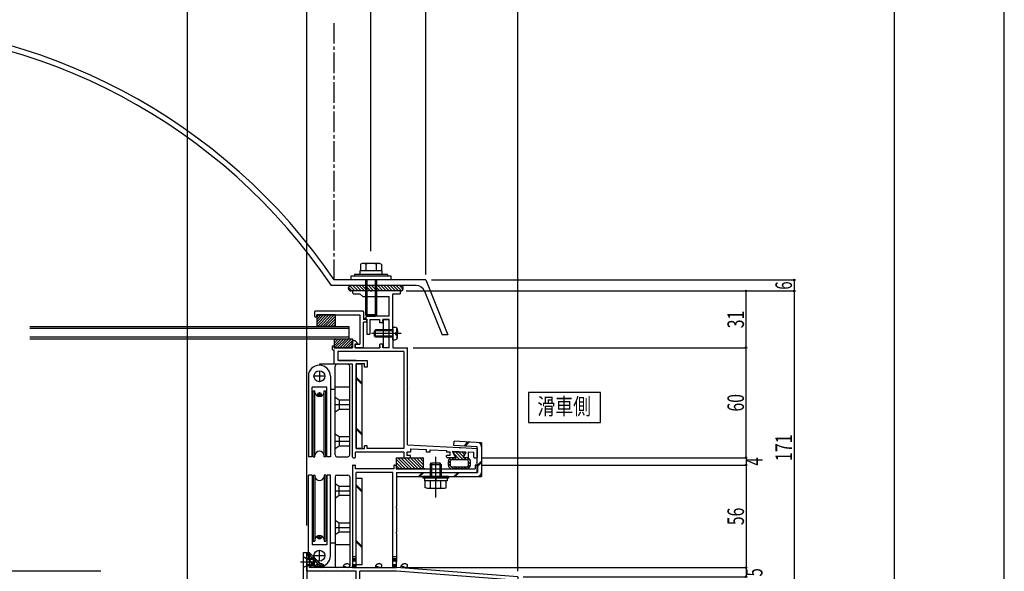
# Model space of a CAD drawing. Extents: x -210 to 210, y -148 to 148.
# Drawn here: x 31 to 210, y -55 to 46 of the extents above; entities that cross this region are included whole.
import ezdxf
from ezdxf.enums import TextEntityAlignment as Align

# ---------------------------------------------------------------- set-up
doc = ezdxf.new("R2010")
doc.units = 0
doc.header["$LTSCALE"] = 10
doc.header["$PDMODE"] = 32
doc.header["$PDSIZE"] = 0.3
doc.linetypes.add('DASHDOT', pattern=[0.5375, 0.375, -0.05, 0.0625, -0.05])
doc.linetypes.add('DOT', pattern=[0.1125, 0.0625, -0.05])
for name, color, linetype in [('St', 127, 'CONTINUOUS'), ('その他部品等', 128, 'CONTINUOUS'), ('ガラス', 48, 'CONTINUOUS'), ('ゴム等', 63, 'CONTINUOUS'), ('ボルト／ビス', 64, 'CONTINUOUS'), ('別途部材', 96, 'CONTINUOUS'), ('型材断面', 47, 'CONTINUOUS'), ('寸法', 80, 'CONTINUOUS'), ('文字', 79, 'CONTINUOUS'), ('曲げ物', 111, 'CONTINUOUS'), ('通り芯', 15, 'CONTINUOUS'), ('ﾊｯﾁﾝｸﾞ', 95, 'CONTINUOUS')]:
    doc.layers.add(name, color=color, linetype=linetype)
doc.styles.add('TextStyle03', font='MONOTXT', dxfattribs={"height": 1, "bigfont": 'BIGFONT'})

# ---------------------------------------------------------------- blocks, each defined once
blk = doc.blocks.new('*GRP_0001')
at = {"layer": '型材断面', "linetype": 'CONTINUOUS'}
blk.add_line((190, 133.5), (190, -133.5), dxfattribs=at)
blk = doc.blocks.new('*GRP_0122')
at = {"layer": '型材断面', "color": 47, "linetype": 'CONTINUOUS'}
for p, q in [((84.615705, -7.4599), (84.615705, -8.259795)), ((93.447897, -7.359912), (84.715688, -7.359912)), ((84.71569, -8.359778), (84.915662, -8.35978)), ((85.01565, -8.026498), (92.881298, -8.026498)), ((85.01565, -8.259797), (85.01565, -8.026498)), ((92.881298, -8.026498), (92.881293, -13.35913)), ((93.547883, -7.459895), (93.547877, -8.859723)), ((94.047815, -8.859723), (93.547877, -8.859723)), ((94.047815, -9.359655), (93.54788, -9.359655)), ((93.54788, -13.925727), (93.54788, -9.359655)), ((94.147797, -9.259663), (94.1478, -8.959703)), ((91.981417, -13.459123), (91.981413, -14.02571)), ((93.447897, -14.025713), (91.981413, -14.02571)), ((92.081408, -13.35913), (92.881293, -13.35913))]:
    blk.add_line(p, q, dxfattribs=at)
for centre, start, end in [((84.715691, -7.459896), 90, 180), ((84.715691, -8.259793), 180, 270), ((84.915665, -8.259793), 270, 360), ((93.447894, -7.459896), 0, 90), ((94.047816, -8.959702), 0, 90), ((94.047816, -9.259663), 270, 360), ((92.081404, -13.45912), 90, 180), ((92.081404, -13.925726), 180, 270), ((93.447894, -13.925726), 270, 360)]:
    blk.add_arc(centre, 0.099987, start, end, dxfattribs=at)
blk = doc.blocks.new('*GRP_0005')
at = {"layer": 'ガラス', "linetype": 'CONTINUOUS'}
for points in [[(86.05, -53.35), (86.025, -53.35), (85.975, -53.35), (85.95, -53.325), (85.925, -53.325), (85.9, -53.325), (85.875, -53.325), (85.825, -53.325), (85.8, -53.325), (85.775, -53.325), (85.75, -53.325), (85.725, -53.325), (85.675, -53.325), (85.65, -53.325), (85.625, -53.325), (85.6, -53.325), (85.575, -53.325), (85.55, -53.35), (85.525, -53.35), (85.5, -53.35), (85.475, -53.35), (85.45, -53.375), (85.4, -53.375), (85.4, -53.4), (85.375, -53.4), (85.35, -53.425), (85.325, -53.45), (85.3, -53.45), (85.275, -53.475), (85.25, -53.5), (85.225, -53.5), (85.2, -53.525), (85.175, -53.55), (85.175, -53.575), (85.15, -53.6), (85.125, -53.625), (85.1, -53.65), (85.075, -53.675), (85.05, -53.7), (85.05, -53.7), (85.025, -53.725)], [(85.025, -53.725), (85.05, -53.725), (85.05, -53.75), (85.075, -53.75), (85.1, -53.75), (85.125, -53.75), (85.15, -53.75), (85.15, -53.75), (85.175, -53.75), (85.2, -53.75), (85.225, -53.75), (85.25, -53.75), (85.275, -53.775), (85.275, -53.775), (85.3, -53.775), (85.325, -53.775), (85.35, -53.775), (85.375, -53.775), (85.375, -53.775), (85.4, -53.8), (85.425, -53.8), (85.45, -53.8), (85.475, -53.8), (85.475, -53.8), (85.5, -53.825), (85.525, -53.825), (85.55, -53.825), (85.55, -53.825), (85.575, -53.85), (85.6, -53.85), (85.625, -53.85), (85.625, -53.875), (85.65, -53.875), (85.675, -53.875), (85.7, -53.875), (85.725, -53.9), (85.725, -53.9), (85.75, -53.9), (85.775, -53.925), (85.8, -53.925), (85.8, -53.925)]]:
    blk.add_lwpolyline(points, dxfattribs=at)
blk.add_arc((85.941, -53.627), 0.318, 247.73541, 427.73541, dxfattribs=at)
blk = doc.blocks.new('*GRP_0006')
at = {"layer": 'ガラス', "linetype": 'CONTINUOUS'}
for points in [[(90.825, -53.35), (90.8, -53.35), (90.75, -53.35), (90.725, -53.325), (90.7, -53.325), (90.675, -53.325), (90.625, -53.325), (90.6, -53.325), (90.575, -53.325), (90.55, -53.325), (90.525, -53.325), (90.475, -53.325), (90.45, -53.325), (90.425, -53.325), (90.4, -53.325), (90.375, -53.325), (90.35, -53.325), (90.325, -53.35), (90.3, -53.35), (90.275, -53.35), (90.225, -53.35), (90.2, -53.375), (90.175, -53.375), (90.15, -53.4), (90.125, -53.4), (90.125, -53.425), (90.1, -53.45), (90.075, -53.45), (90.05, -53.475), (90.025, -53.5), (90, -53.5), (89.975, -53.525), (89.95, -53.55), (89.925, -53.575), (89.925, -53.6), (89.9, -53.625), (89.875, -53.65), (89.85, -53.675), (89.825, -53.7), (89.825, -53.7), (89.8, -53.725)], [(89.8, -53.725), (89.825, -53.725), (89.825, -53.75), (89.85, -53.75), (89.875, -53.75), (89.9, -53.75), (89.925, -53.75), (89.925, -53.75), (89.95, -53.75), (89.975, -53.75), (90, -53.75), (90.025, -53.75), (90.025, -53.775), (90.05, -53.775), (90.075, -53.775), (90.1, -53.775), (90.125, -53.775), (90.125, -53.775), (90.15, -53.775), (90.175, -53.8), (90.2, -53.8), (90.225, -53.8), (90.225, -53.8), (90.25, -53.8), (90.275, -53.825), (90.3, -53.825), (90.325, -53.825), (90.325, -53.825), (90.35, -53.85), (90.375, -53.85), (90.4, -53.85), (90.4, -53.875), (90.425, -53.875), (90.45, -53.875), (90.475, -53.875), (90.475, -53.9), (90.5, -53.9), (90.525, -53.9), (90.55, -53.925), (90.55, -53.925), (90.575, -53.925)]]:
    blk.add_lwpolyline(points, dxfattribs=at)
blk.add_arc((90.714, -53.627), 0.318, 247.73541, 427.73541, dxfattribs=at)
blk = doc.blocks.new('*GRP_0007')
at = {"layer": 'ガラス', "linetype": 'CONTINUOUS'}
for points in [[(96.65, -53.35), (96.625, -53.35), (96.6, -53.35), (96.55, -53.325), (96.525, -53.325), (96.5, -53.325), (96.475, -53.325), (96.45, -53.325), (96.4, -53.325), (96.375, -53.325), (96.35, -53.325), (96.325, -53.325), (96.3, -53.325), (96.25, -53.325), (96.225, -53.325), (96.2, -53.325), (96.175, -53.325), (96.15, -53.35), (96.125, -53.35), (96.1, -53.35), (96.075, -53.35), (96.05, -53.375), (96.025, -53.375), (96, -53.4), (95.975, -53.4), (95.95, -53.425), (95.925, -53.45), (95.9, -53.45), (95.875, -53.475), (95.85, -53.5), (95.825, -53.5), (95.8, -53.525), (95.8, -53.55), (95.775, -53.575), (95.75, -53.6), (95.725, -53.625), (95.7, -53.65), (95.675, -53.675), (95.675, -53.7), (95.65, -53.7), (95.625, -53.725)], [(95.625, -53.725), (95.65, -53.725), (95.675, -53.75), (95.675, -53.75), (95.7, -53.75), (95.725, -53.75), (95.75, -53.75), (95.775, -53.75), (95.8, -53.75), (95.8, -53.75), (95.825, -53.75), (95.85, -53.75), (95.875, -53.775), (95.9, -53.775), (95.9, -53.775), (95.925, -53.775), (95.95, -53.775), (95.975, -53.775), (96, -53.775), (96, -53.8), (96.025, -53.8), (96.05, -53.8), (96.075, -53.8), (96.1, -53.8), (96.1, -53.825), (96.125, -53.825), (96.15, -53.825), (96.175, -53.825), (96.175, -53.85), (96.2, -53.85), (96.225, -53.85), (96.25, -53.875), (96.25, -53.875), (96.275, -53.875), (96.3, -53.875), (96.325, -53.9), (96.325, -53.9), (96.35, -53.9), (96.375, -53.925), (96.4, -53.925), (96.425, -53.925)]]:
    blk.add_lwpolyline(points, dxfattribs=at)
blk.add_arc((96.546, -53.627), 0.318, 247.73541, 427.73541, dxfattribs=at)
blk = doc.blocks.new('*GRP_0008')
at = {"layer": 'ガラス', "linetype": 'CONTINUOUS'}
for points in [[(101.325, -53.35), (101.275, -53.35), (101.25, -53.35), (101.225, -53.325), (101.2, -53.325), (101.15, -53.325), (101.125, -53.325), (101.1, -53.325), (101.075, -53.325), (101.05, -53.325), (101, -53.325), (100.975, -53.325), (100.95, -53.325), (100.925, -53.325), (100.9, -53.325), (100.875, -53.325), (100.85, -53.325), (100.8, -53.35), (100.775, -53.35), (100.75, -53.35), (100.725, -53.35), (100.7, -53.375), (100.675, -53.375), (100.65, -53.4), (100.625, -53.4), (100.6, -53.425), (100.575, -53.45), (100.55, -53.45), (100.55, -53.475), (100.525, -53.5), (100.5, -53.5), (100.475, -53.525), (100.45, -53.55), (100.425, -53.575), (100.4, -53.6), (100.4, -53.625), (100.375, -53.65), (100.35, -53.675), (100.325, -53.7), (100.3, -53.7), (100.275, -53.725)], [(100.275, -53.725), (100.3, -53.725), (100.325, -53.75), (100.35, -53.75), (100.375, -53.75), (100.4, -53.75), (100.4, -53.75), (100.425, -53.75), (100.45, -53.75), (100.475, -53.75), (100.5, -53.75), (100.5, -53.75), (100.525, -53.775), (100.55, -53.775), (100.575, -53.775), (100.6, -53.775), (100.6, -53.775), (100.625, -53.775), (100.65, -53.775), (100.675, -53.8), (100.7, -53.8), (100.7, -53.8), (100.725, -53.8), (100.75, -53.8), (100.775, -53.825), (100.8, -53.825), (100.8, -53.825), (100.825, -53.825), (100.85, -53.85), (100.875, -53.85), (100.875, -53.85), (100.9, -53.875), (100.925, -53.875), (100.95, -53.875), (100.95, -53.875), (100.975, -53.9), (101, -53.9), (101.025, -53.9), (101.025, -53.925), (101.05, -53.925), (101.075, -53.925)]]:
    blk.add_lwpolyline(points, dxfattribs=at)
blk.add_arc((101.208, -53.627), 0.318, 247.73541, 427.73541, dxfattribs=at)
blk = doc.blocks.new('*HAT_0001')
at = {"layer": 'ゴム等'}
for p, q in [((101.7, -35.975), (99.7, -33.975)), ((102.275, -35.975), (100.275, -33.975)), ((102.825, -35.975), (100.825, -33.975)), ((103.4, -35.975), (101.4, -33.975)), ((103.975, -35.975), (101.975, -33.975)), ((104.5, -35.95), (102.525, -33.975)), ((104.5, -35.375), (103.1, -33.975)), ((104.5, -34.825), (103.675, -33.975)), ((104.5, -34.25), (104.225, -33.975)), ((101.125, -35.975), (99.5, -34.325)), ((100.575, -35.975), (99.5, -34.9)), ((100.025, -35.975), (99.5, -35.475))]:
    blk.add_line(p, q, dxfattribs=at)
blk = doc.blocks.new('*GRP_0017')
at = {"layer": 'ゴム等', "linetype": 'CONTINUOUS'}
for p, q in [((99.448115, -33.992252), (99.448115, -35.992252)), ((99.448115, -33.992252), (104.448115, -33.992252)), ((104.448115, -35.992252), (104.448115, -33.992252)), ((99.448115, -35.992252), (104.448115, -35.992252))]:
    blk.add_line(p, q, dxfattribs=at)
at = {"layer": 'ゴム等'}
blk.add_blockref('*HAT_0001', (0, 0), dxfattribs=at)
blk = doc.blocks.new('*HAT_0002')
at = {"layer": 'ゴム等'}
for p, q in [((91.4, -3.625), (90.825, -3.05)), ((91.975, -3.625), (91.05, -2.725)), ((92.525, -3.625), (91.525, -2.625)), ((93.1, -3.625), (92.1, -2.625)), ((93.675, -3.625), (92.675, -2.625)), ((94.225, -3.625), (93.225, -2.625)), ((94.8, -3.625), (93.775, -2.625)), ((95.35, -3.625), (94.35, -2.625)), ((95.925, -3.625), (94.925, -2.625)), ((96.475, -3.625), (95.475, -2.625)), ((97.05, -3.625), (96.05, -2.625)), ((97.625, -3.625), (96.625, -2.625)), ((98.175, -3.625), (97.175, -2.625)), ((98.75, -3.625), (97.75, -2.625)), ((99.325, -3.625), (98.325, -2.625)), ((99.875, -3.625), (98.875, -2.625)), ((100.425, -3.625), (99.425, -2.625)), ((100.75, -3.375), (100, -2.625))]:
    blk.add_line(p, q, dxfattribs=at)
blk = doc.blocks.new('*GRP_0018')
at = {"layer": 'ゴム等', "color": 63, "linetype": 'CONTINUOUS'}
for p, q in [((90.759433, -3.159102), (90.759433, -3.159102)), ((100.259433, -2.659102), (91.259433, -2.659102)), ((100.759433, -3.159102), (100.759433, -3.159102)), ((100.259433, -3.659102), (91.259433, -3.659102))]:
    blk.add_line(p, q, dxfattribs=at)
for centre, start, end in [((91.259427, -3.159096), 90, 180), ((91.259427, -3.159096), 180, 270), ((100.259427, -3.159096), 0, 90), ((100.259427, -3.159096), 270, 360)]:
    blk.add_arc(centre, 0.5, start, end, dxfattribs=at)
at = {"layer": 'ゴム等'}
blk.add_blockref('*HAT_0002', (0, 0), dxfattribs=at)
blk = doc.blocks.new('*HAT_0003')
at = {"layer": 'ゴム等'}
for p, q in [((109.875, -34.3), (109.55, -33.975)), ((111, -34.3), (109.925, -33.225)), ((110.425, -34.3), (110.1, -33.95)), ((111.575, -34.3), (110.225, -32.95)), ((111.675, -33.85), (110.8, -32.95)), ((111.875, -33.475), (111.375, -32.95)), ((112.125, -34.3), (111.8, -33.95)), ((112.075, -33.1), (111.925, -32.95)), ((112.975, -34.575), (112.375, -33.975)), ((109.3, -34.85), (108.975, -34.525)), ((109.35, -35.475), (108.975, -35.1)), ((109.4, -34.4), (109.175, -34.15)), ((109.85, -35.95), (109.475, -35.575)), ((110.425, -35.95), (110.075, -35.625)), ((110.975, -35.95), (110.65, -35.625)), ((111.525, -35.95), (111.2, -35.625)), ((112.1, -35.95), (111.775, -35.625)), ((112.6, -35.9), (112.325, -35.625)), ((112.975, -35.15), (112.625, -34.8)), ((112.875, -35.625), (112.625, -35.35))]:
    blk.add_line(p, q, dxfattribs=at)
blk = doc.blocks.new('*GRP_0019')
at = {"layer": 'ゴム等', "linetype": 'CONTINUOUS'}
for p, q in [((109.613142, -33.992378), (110.27996, -33.992378)), ((112.112992, -32.992378), (109.779968, -32.992378)), ((109.779968, -32.992378), (110.27996, -33.992378)), ((112.112992, -32.992378), (111.61306, -33.992252)), ((112.27981, -33.992252), (111.61306, -33.992252)), ((108.946485, -35.325577), (108.946485, -34.659043)), ((109.27981, -34.65891), (109.27981, -35.325585)), ((109.613142, -34.325577), (112.279817, -34.325577)), ((109.613142, -35.65891), (112.279817, -35.65891)), ((112.613142, -35.325585), (112.613142, -34.65891)), ((112.946485, -35.325577), (112.946485, -34.65891)), ((112.27981, -35.992252), (109.613142, -35.992252))]:
    blk.add_line(p, q, dxfattribs=at)
for centre, radius, start, end in [((109.613142, -34.659039), 0.666667, 90, 180), ((112.279808, -34.658909), 0.666667, 0, 90), ((109.613142, -35.325576), 0.666667, 180, 270), ((109.613141, -34.658908), 0.333333, 90, 180), ((109.613141, -35.325576), 0.333333, 180, 270), ((112.279808, -35.325576), 0.666667, 270, 360), ((112.279809, -34.658908), 0.333333, 0, 90), ((112.279809, -35.325576), 0.333333, 270, 360)]:
    blk.add_arc(centre, radius, start, end, dxfattribs=at)
at = {"layer": 'ゴム等'}
blk.add_blockref('*HAT_0003', (0, 0), dxfattribs=at)
blk = doc.blocks.new('*GRP_0123')
at = {"layer": 'ゴム等', "linetype": 'CONTINUOUS'}
for p, q in [((88.214635, -12.359045), (88.214635, -14.02571)), ((88.214635, -12.359045), (91.547968, -12.359045)), ((89.471428, -12.359045), (88.214635, -13.615837)), ((89.000025, -12.359045), (88.214635, -13.144435)), ((88.52862, -12.359045), (88.214635, -12.67303)), ((89.942833, -12.359045), (88.276167, -14.02571)), ((90.414237, -12.359045), (88.747573, -14.02571)), ((90.885642, -12.359045), (89.218975, -14.02571)), ((91.357048, -12.359045), (89.69038, -14.02571)), ((91.547968, -12.359045), (91.547968, -14.02571)), ((88.214635, -14.02571), (91.547968, -14.02571)), ((91.547968, -12.639527), (90.161785, -14.02571)), ((91.547968, -13.110933), (90.63319, -14.02571)), ((91.547968, -13.582337), (91.104595, -14.02571))]:
    blk.add_line(p, q, dxfattribs=at)
blk = doc.blocks.new('*GRP_0026')
at = {"layer": 'ボルト／ビス', "color": 64, "linetype": 'CONTINUOUS'}
for p, q in [((95.681355, -10.726048), (95.514688, -10.892715)), ((95.681355, -12.059382), (95.681355, -10.726048)), ((98.848022, -10.726048), (95.681355, -10.726048)), ((98.848022, -10.226048), (99.19741, -10.256615)), ((98.848022, -12.559382), (98.848022, -10.226048)), ((99.586387, -10.593835), (99.667108, -10.593835)), ((99.586387, -11.026048), (99.586387, -10.593835)), ((100.371817, -11.392715), (94.98973, -11.392715)), ((95.514688, -11.892715), (95.514688, -10.892715)), ((98.848022, -10.892715), (95.514688, -10.892715)), ((95.681355, -12.059382), (95.514688, -11.892715)), ((98.848022, -11.892715), (95.514688, -11.892715)), ((98.848022, -12.059382), (95.681355, -12.059382)), ((99.369693, -11.159382), (99.369693, -11.392715)), ((99.369693, -11.159382), (99.453053, -11.159382)), ((99.369693, -11.626048), (99.369693, -11.392715)), ((99.369693, -11.626048), (99.453053, -11.626048)), ((99.586387, -11.759382), (99.586387, -12.191595)), ((99.586387, -12.191595), (99.667108, -12.191595)), ((99.714688, -10.821125), (99.714688, -11.392715)), ((99.714688, -11.964303), (99.714688, -11.392715)), ((98.848022, -12.559382), (99.19741, -12.528813))]:
    blk.add_line(p, q, dxfattribs=at)
for centre, radius, start, end in [((99.148021, -10.821125), 0.566667, 0, 85.000011), ((99.148021, -11.964302), 0.566667, 274.999989, 360), ((99.453052, -11.026047), 0.133333, 270, 360), ((99.453052, -11.75938), 0.133333, 0, 90)]:
    blk.add_arc(centre, radius, start, end, dxfattribs=at)
blk = doc.blocks.new('*GRP_0029')
at = {"layer": 'ボルト／ビス', "color": 64, "linetype": 'CONTINUOUS'}
for p, q in [((106.64613, -41.229003), (106.64613, -33.813397)), ((105.64613, -35.229003), (105.879463, -34.895668)), ((105.64613, -35.229003), (107.64613, -35.229003)), ((105.64613, -35.229003), (105.64613, -37.429003)), ((105.879463, -34.895668), (107.412795, -34.895668)), ((105.879463, -34.895668), (105.879463, -37.429003)), ((107.64613, -35.229003), (107.412795, -34.895668)), ((107.412795, -34.895668), (107.412795, -37.429003)), ((107.64613, -35.229003), (107.64613, -37.429003)), ((104.312795, -37.429003), (104.312795, -37.729003)), ((108.979463, -37.429003), (104.312795, -37.429003)), ((108.979463, -37.429003), (108.979463, -37.729003)), ((108.979463, -37.729003), (104.312795, -37.729003)), ((104.588295, -37.729003), (104.588295, -38.229003)), ((108.703962, -38.229003), (104.588295, -38.229003)), ((104.721625, -39.445593), (104.721625, -38.229003)), ((105.68388, -39.445593), (105.68388, -38.229003)), ((106.64613, -37.729003), (106.64613, -38.229003)), ((107.60838, -39.445593), (107.60838, -38.229003)), ((108.57063, -39.445593), (108.57063, -38.229003)), ((108.703962, -37.729003), (108.703962, -38.229003)), ((105.042375, -39.562335), (104.721625, -39.445593)), ((105.042375, -39.562335), (108.24988, -39.562335)), ((108.24988, -39.562335), (108.57063, -39.445593))]:
    blk.add_line(p, q, dxfattribs=at)
for centre, radius, start, end in [((105.202752, -38.51255), 1.049784, 270, 297.278033), ((106.646128, -35.538311), 4.024022, 256.165015, 283.834998), ((108.089504, -38.51255), 1.049784, 242.721967, 270)]:
    blk.add_arc(centre, radius, start, end, dxfattribs=at)
blk = doc.blocks.new('*GRP_0037')
at = {"layer": 'ボルト／ビス', "linetype": 'CONTINUOUS'}
for p, q in [((96.881298, 0.008755), (92.881298, 0.008755)), ((92.881298, 0.008755), (92.881298, -0.657913)), ((96.805797, 0.008755), (92.956797, 0.008755)), ((96.881298, 0.008755), (96.881298, -0.657913)), ((98.547965, -0.991245), (91.21463, -0.991245)), ((91.21463, -0.991245), (91.21463, -1.657913)), ((98.547965, -1.657913), (91.21463, -1.657913)), ((97.881298, -0.657913), (91.881298, -0.657913)), ((91.881298, -0.657913), (91.881298, -0.991245)), ((97.881298, -0.657913), (97.881298, -0.991245)), ((98.547965, -1.657913), (98.547965, -0.991245))]:
    blk.add_line(p, q, dxfattribs=at)
at = {"layer": 'ボルト／ビス', "color": 64, "linetype": 'CONTINUOUS'}
for p, q in [((93.277548, 1.342087), (92.956797, 1.225345)), ((92.956797, 1.225345), (92.956797, 0.008755)), ((96.485047, 1.342087), (93.277548, 1.342087)), ((93.919047, 1.225345), (93.919047, 0.008755)), ((95.843548, 1.225345), (95.843548, 0.008755)), ((96.485047, 1.342087), (96.805797, 1.225345)), ((96.805797, 1.225345), (96.805797, 0.008755)), ((93.881298, -1.657913), (93.881298, -7.991245)), ((94.11463, -1.657913), (94.11463, -8.324578)), ((95.647965, -1.657913), (95.647965, -8.324578)), ((95.881298, -1.657913), (95.881298, -7.991245)), ((93.881298, -7.991245), (94.11463, -8.324578)), ((95.881298, -7.991245), (93.881298, -7.991245)), ((95.647965, -8.324578), (94.11463, -8.324578)), ((95.647965, -8.324578), (94.11463, -8.324578)), ((95.881298, -7.991245), (95.647965, -8.324578))]:
    blk.add_line(p, q, dxfattribs=at)
for centre, radius, start, end in [((93.437921, 0.292303), 1.049784, 62.721967, 90), ((94.881296, -2.681935), 4.024022, 76.165015, 103.834998), ((96.324672, 0.292303), 1.049784, 90, 117.278033)]:
    blk.add_arc(centre, radius, start, end, dxfattribs=at)
blk = doc.blocks.new('*GRP_0039')
at = {"layer": 'ボルト／ビス', "color": 64, "linetype": 'CONTINUOUS'}
for p, q in [((85.07479, -52.992598), (82.053457, -52.992598)), ((82.547965, -51.992598), (83.147965, -52.32593)), ((82.547965, -51.992598), (82.547965, -53.992598)), ((82.547965, -53.992598), (83.147965, -53.659263)), ((84.3813, -52.32593), (83.147965, -52.32593)), ((83.147965, -52.32593), (83.147965, -53.659263)), ((84.547965, -52.492598), (83.147965, -52.492598)), ((84.547965, -53.492598), (83.147965, -53.492598)), ((84.3813, -53.659263), (83.147965, -53.659263)), ((84.3813, -52.32593), (84.547965, -52.492598)), ((84.3813, -52.32593), (84.3813, -53.659263)), ((84.3813, -53.659263), (84.547965, -53.492598)), ((84.547965, -52.492598), (84.547965, -53.492598))]:
    blk.add_line(p, q, dxfattribs=at)
blk = doc.blocks.new('*DIM_0048')
at = {"layer": '寸法', "linetype": 'CONTINUOUS'}
blk.add_line((121.54938, -54.659085), (121.54938, 81.239558), dxfattribs=at)
blk = doc.blocks.new('*DIM_0051')
at = {"layer": '寸法', "linetype": 'CONTINUOUS'}
blk.add_line((121.54938, -53.659085), (121.54938, 74.02205), dxfattribs=at)
blk = doc.blocks.new('*DIM_0055')
at = {"layer": '寸法', "linetype": 'CONTINUOUS'}
for p, q in [((104.8813, -0.657913), (104.8813, 66.987685)), ((121.54938, 66.987685), (104.8813, 66.987685)), ((121.54938, 67.702383), (121.54938, 66.987685))]:
    blk.add_line(p, q, dxfattribs=at)
at = {"layer": '寸法'}
for p in [(104.8813, 66.987685), (121.54938, 66.987685)]:
    blk.add_point(p, dxfattribs=at)
at = {"layer": '寸法', "linetype": 'CONTINUOUS', "style": 'TextStyle03'}
blk.add_text('50', height=3, dxfattribs=at).set_placement((111.60625, 67.35), (114.79375, 67.35), align=Align.FIT)
blk = doc.blocks.new('*DIM_0058')
at = {"layer": '寸法', "linetype": 'CONTINUOUS'}
for p, q in [((105.881295, -1.657913), (171.789482, -1.657913)), ((171.789482, -1.657913), (171.789482, -3.659102)), ((101.259433, -3.659102), (171.789482, -3.659102))]:
    blk.add_line(p, q, dxfattribs=at)
at = {"layer": '寸法'}
for p in [(171.789482, -1.657913), (171.789482, -3.659102)]:
    blk.add_point(p, dxfattribs=at)
at = {"layer": '寸法', "linetype": 'CONTINUOUS', "style": 'TextStyle03'}
blk.add_text('6', height=3, rotation=90, dxfattribs=at).set_placement((171.4, -3.425), (171.4, -1.925), align=Align.FIT)
blk = doc.blocks.new('*DIM_0059')
at = {"layer": '寸法', "linetype": 'CONTINUOUS'}
for p in [(171.789482, -3.659102), (122.54938, -60.659102)]:
    blk.add_line(p, (171.789482, -60.659102), dxfattribs=at)
at = {"layer": '寸法'}
blk.add_point((171.789482, -60.659102), dxfattribs=at)
at = {"layer": '寸法', "linetype": 'CONTINUOUS', "style": 'TextStyle03'}
blk.add_text('171', height=3, rotation=90, dxfattribs=at).set_placement((171.4, -34.6125), (171.4, -29.7375), align=Align.FIT)
blk = doc.blocks.new('*DIM_0060')
at = {"layer": '寸法', "linetype": 'CONTINUOUS'}
for p in [(163.056053, -33.992242), (115.18271, -35.325838)]:
    blk.add_line(p, (163.056053, -35.325838), dxfattribs=at)
at = {"layer": '寸法'}
blk.add_point((163.056053, -35.325838), dxfattribs=at)
at = {"layer": '寸法', "linetype": 'CONTINUOUS', "style": 'TextStyle03'}
blk.add_text('4', height=3, rotation=90, dxfattribs=at).set_placement((166.05, -35.425), (166.05, -33.925), align=Align.FIT)
blk = doc.blocks.new('*DIM_0061')
at = {"layer": '寸法', "linetype": 'CONTINUOUS'}
for p in [(163.056053, -35.325838), (100.549378, -53.992418)]:
    blk.add_line(p, (163.056053, -53.992418), dxfattribs=at)
at = {"layer": '寸法'}
blk.add_point((163.056053, -53.992418), dxfattribs=at)
at = {"layer": '寸法', "linetype": 'CONTINUOUS', "style": 'TextStyle03'}
blk.add_text('56', height=3, rotation=90, dxfattribs=at).set_placement((162.675, -46.26875), (162.675, -43.08125), align=Align.FIT)
blk = doc.blocks.new('*DIM_0062')
at = {"layer": '寸法', "linetype": 'CONTINUOUS'}
for p in [(163.056053, -53.992418), (122.54938, -55.659085)]:
    blk.add_line(p, (163.056053, -55.659085), dxfattribs=at)
at = {"layer": '寸法'}
blk.add_point((163.056053, -55.659085), dxfattribs=at)
at = {"layer": '寸法', "linetype": 'CONTINUOUS', "style": 'TextStyle03'}
blk.add_text('5', height=3, rotation=90, dxfattribs=at).set_placement((166.05, -55.6), (166.05, -54.1), align=Align.FIT)
blk = doc.blocks.new('*DIM_0064')
at = {"layer": '寸法', "linetype": 'CONTINUOUS'}
for p, q in [((102.547965, -13.992378), (163.056053, -13.992378)), ((163.056053, -33.988753), (163.056053, -13.992378)), ((115.116057, -33.988753), (163.056053, -33.988753))]:
    blk.add_line(p, q, dxfattribs=at)
at = {"layer": '寸法'}
for p in [(163.056053, -13.992378), (163.056053, -33.988753)]:
    blk.add_point(p, dxfattribs=at)
at = {"layer": '寸法', "linetype": 'CONTINUOUS', "style": 'TextStyle03'}
blk.add_text('60', height=3, rotation=90, dxfattribs=at).set_placement((162.675, -25.59375), (162.675, -22.40625), align=Align.FIT)
blk = doc.blocks.new('*DIM_0065')
at = {"layer": '寸法', "linetype": 'CONTINUOUS'}
for p in [(122.54938, -3.659102), (163.056053, -13.992378)]:
    blk.add_line(p, (163.056053, -3.659102), dxfattribs=at)
at = {"layer": '寸法'}
blk.add_point((163.056053, -3.659102), dxfattribs=at)
at = {"layer": '寸法', "linetype": 'CONTINUOUS', "style": 'TextStyle03'}
blk.add_text('31', height=3, rotation=90, dxfattribs=at).set_placement((162.675, -10.44375), (162.675, -7.25625), align=Align.FIT)
blk = doc.blocks.new('*DIM_0070')
at = {"layer": '寸法', "linetype": 'CONTINUOUS'}
for p in [(94.881298, 3.57542), (104.8813, 60.442533)]:
    blk.add_line(p, (94.881298, 60.442533), dxfattribs=at)
at = {"layer": '寸法'}
for p in [(94.881298, 60.442533), (104.8813, 60.442533)]:
    blk.add_point(p, dxfattribs=at)
at = {"layer": '寸法', "linetype": 'CONTINUOUS', "style": 'TextStyle03'}
blk.add_text('30', height=3, dxfattribs=at).set_placement((98.28125, 60.8), (101.46875, 60.8), align=Align.FIT)
blk = doc.blocks.new('*DIM_0132')
at = {"layer": '寸法', "linetype": 'CONTINUOUS'}
blk.add_line((61.547968, -71.325915), (61.547968, 74.02205), dxfattribs=at)
blk = doc.blocks.new('*DIM_0133')
at = {"layer": '寸法', "linetype": 'CONTINUOUS'}
blk.add_line((83.214632, -46.325755), (83.214632, 74.02205), dxfattribs=at)
blk = doc.blocks.new('*HAT_0011')
at = {"layer": 'ﾊｯﾁﾝｸﾞ'}
for p, q in [((83.7, -51.85), (83.95, -51.6)), ((83.7, -51.725), (85.975, -54)), ((83.7, -52.775), (84.425, -52.075)), ((83.7, -53.725), (84.9, -52.525)), ((83.7, -52.65), (85.05, -54)), ((83.7, -53.6), (84.1, -54)), ((84.35, -54), (85.375, -53)), ((85.3, -54), (85.825, -53.475)), ((86.25, -54), (86.3, -53.95))]:
    blk.add_line(p, q, dxfattribs=at)
blk = doc.blocks.new('*GRP_0076')
at = {"layer": '別途部材', "linetype": 'CONTINUOUS'}
for p, q in [((83.514632, -19.159045), (83.514632, -33.825713)), ((86.514632, -19.159045), (84.514632, -19.159045)), ((85.514632, -18.159045), (85.514632, -20.159045)), ((87.514632, -19.159045), (87.514632, -33.825713)), ((86.847965, -21.159045), (84.181298, -21.159045)), ((84.181298, -33.825713), (84.181298, -21.159045)), ((86.847965, -33.825713), (86.847965, -21.159045)), ((84.347965, -21.825713), (84.681298, -21.825713)), ((84.347965, -33.825713), (84.347965, -21.825713)), ((84.681298, -33.825713), (84.681298, -21.825713)), ((85.181298, -22.492378), (85.847965, -22.492378)), ((85.514632, -22.159043), (85.514632, -22.825713)), ((86.347965, -21.825713), (86.681298, -21.825713)), ((86.347965, -33.825713), (86.347965, -21.825713)), ((86.681298, -33.825713), (86.681298, -21.825713)), ((84.181298, -33.825713), (83.514632, -33.825713)), ((84.347965, -33.825713), (84.681298, -33.825713)), ((86.681298, -33.825713), (86.347965, -33.825713)), ((87.514632, -33.825713), (86.847965, -33.825713))]:
    blk.add_line(p, q, dxfattribs=at)
for centre, radius in [((85.514632, -19.159045), 1), ((85.514632, -22.492378), 0.333332)]:
    blk.add_circle(centre, radius, dxfattribs=at)
for centre, radius, start, end in [((85.514632, -19.159045), 2, 90, 180), ((85.514632, -19.159045), 2, 0, 90), ((85.514632, -21.978488), 0.847222, 190.38896, 349.61104), ((85.514632, -33.672935), 0.847222, 10.38896, 169.61104)]:
    blk.add_arc(centre, radius, start, end, dxfattribs=at)
blk = doc.blocks.new('*GRP_0077')
at = {"layer": '別途部材', "linetype": 'CONTINUOUS'}
for p, q in [((85.514632, -16.992378), (85.51463, -17.159045)), ((90.6813, -16.992378), (85.514632, -16.992378)), ((85.514632, -17.159045), (85.514632, -17.159045)), ((88.347968, -33.492378), (88.347968, -17.325713)), ((91.014632, -33.492378), (91.014632, -17.325713)), ((91.014632, -21.159045), (88.347968, -21.159045)), ((87.514632, -21.492378), (88.347968, -21.492378)), ((88.347968, -24.325713), (91.014632, -24.325713)), ((89.114632, -23.492378), (89.114632, -25.159045)), ((89.114632, -30.159045), (89.114632, -31.825713)), ((88.347968, -30.992378), (91.014632, -30.992378)), ((88.6813, -33.825713), (90.6813, -33.825713))]:
    blk.add_line(p, q, dxfattribs=at)
for points in [[(88.347968, -22.992378), (89.114632, -23.492378), (91.014632, -23.492378)], [(88.347968, -25.659045), (89.114632, -25.159045), (91.014632, -25.159045)], [(88.347968, -29.659045), (89.114632, -30.159045), (91.014632, -30.159045)], [(88.347968, -32.325713), (89.114632, -31.825713), (91.014632, -31.825713)]]:
    blk.add_lwpolyline(points, dxfattribs=at)
for centre, start, end in [((88.681301, -17.325712), 90, 180), ((90.681301, -17.325712), 0, 90), ((88.681301, -33.492378), 180, 270), ((90.681301, -33.492378), 270, 360)]:
    blk.add_arc(centre, 0.333333, start, end, dxfattribs=at)
blk = doc.blocks.new('*GRP_0078')
at = {"layer": '別途部材', "linetype": 'CONTINUOUS'}
for p, q in [((83.514632, -51.825753), (83.514632, -37.159085)), ((84.181298, -37.159085), (83.514632, -37.159085)), ((84.181298, -37.159085), (84.181298, -49.825753)), ((84.347965, -37.159085), (84.681298, -37.159085)), ((84.347965, -37.159085), (84.347965, -49.159085)), ((84.681298, -37.159085), (84.681298, -49.159085)), ((86.681298, -37.159085), (86.347965, -37.159085)), ((86.347965, -37.159085), (86.347965, -49.159085)), ((86.681298, -37.159085), (86.681298, -49.159085)), ((87.514632, -37.159085), (86.847965, -37.159085)), ((86.847965, -37.159085), (86.847965, -49.825753)), ((87.514632, -51.825753), (87.514632, -37.159085)), ((85.514632, -48.825755), (85.514632, -48.159085)), ((86.847965, -49.825753), (84.181298, -49.825753)), ((84.347965, -49.159085), (84.681298, -49.159085)), ((85.181298, -48.49242), (85.847965, -48.49242)), ((86.347965, -49.159085), (86.681298, -49.159085)), ((86.514632, -51.825753), (84.514632, -51.825753)), ((85.514632, -52.825753), (85.514632, -50.825753))]:
    blk.add_line(p, q, dxfattribs=at)
for centre, radius in [((85.514632, -48.49242), 0.333332), ((85.514632, -51.825753), 1)]:
    blk.add_circle(centre, radius, dxfattribs=at)
for centre, radius, start, end in [((85.514632, -37.311863), 0.847222, 190.38896, 349.61104), ((85.514632, -49.00631), 0.847222, 10.38896, 169.61104), ((85.514632, -51.825752), 2, 180, 270), ((85.514632, -51.825752), 2, 270, 360)]:
    blk.add_arc(centre, radius, start, end, dxfattribs=at)
blk = doc.blocks.new('*GRP_0079')
at = {"layer": '別途部材', "linetype": 'CONTINUOUS'}
for p, q in [((88.347968, -37.49242), (88.347968, -53.659085)), ((88.6813, -37.159085), (90.6813, -37.159085)), ((91.014632, -37.49242), (91.014632, -53.659085)), ((89.114632, -40.825753), (89.114632, -39.159085)), ((88.347968, -39.99242), (91.014632, -39.99242)), ((89.114632, -47.49242), (89.114632, -45.825753)), ((88.347968, -46.659085), (91.014632, -46.659085)), ((87.514632, -49.49242), (88.347968, -49.49242)), ((91.014632, -49.825753), (88.347968, -49.825753)), ((85.514632, -53.99242), (85.51463, -53.825753)), ((85.514632, -53.825753), (85.514632, -53.825753)), ((90.6813, -53.99242), (85.514632, -53.99242))]:
    blk.add_line(p, q, dxfattribs=at)
for points in [[(88.347968, -38.659085), (89.114632, -39.159085), (91.014632, -39.159085)], [(88.347968, -41.325753), (89.114632, -40.825753), (91.014632, -40.825753)], [(88.347968, -45.325753), (89.114632, -45.825753), (91.014632, -45.825753)], [(88.347968, -47.99242), (89.114632, -47.49242), (91.014632, -47.49242)]]:
    blk.add_lwpolyline(points, dxfattribs=at)
for centre, start, end in [((88.681301, -37.492419), 90, 180), ((90.681301, -37.492419), 0, 90), ((88.681301, -53.659086), 180, 270), ((90.681301, -53.659086), 270, 360)]:
    blk.add_arc(centre, 0.333333, start, end, dxfattribs=at)
blk = doc.blocks.new('*GRP_0124')
at = {"layer": 'ゴム等', "linetype": 'CONTINUOUS'}
for p, q in [((88.348983, -8.026498), (85.01565, -8.026498)), ((85.01565, -8.026498), (85.01565, -10.092378)), ((85.01565, -9.763623), (86.752775, -8.026498)), ((85.01565, -9.29222), (86.281373, -8.026498)), ((85.01565, -8.820815), (85.809967, -8.026498)), ((85.338565, -8.026498), (85.01565, -8.349413)), ((85.1583, -10.092378), (87.22418, -8.026498)), ((85.629705, -10.092378), (87.695585, -8.026498)), ((86.101108, -10.092378), (88.16699, -8.026498)), ((86.572513, -10.092378), (88.348983, -8.31591)), ((87.043917, -10.092378), (88.348983, -8.787313)), ((88.348983, -8.026498), (88.348983, -10.092378)), ((88.348983, -10.092378), (85.01565, -10.092378)), ((87.515322, -10.092378), (88.348983, -9.258717)), ((87.986728, -10.092378), (88.348983, -9.730123))]:
    blk.add_line(p, q, dxfattribs=at)
blk = doc.blocks.new('*GRP_0092')
at = {"layer": '曲げ物', "linetype": 'CONTINUOUS'}
for p, q in [((83.214632, -51.325755), (82.547965, -51.325577)), ((82.547965, -51.325755), (82.547965, -80.659248)), ((83.214632, -51.325755), (83.214632, -81.325915)), ((61.547965, -76.325915), (61.547965, -81.325915)), ((61.547968, -76.325915), (62.214632, -76.325915)), ((62.214632, -76.325915), (62.214632, -80.659248)), ((83.214632, -81.325915), (61.547965, -81.325915)), ((82.547965, -80.659248), (62.214632, -80.659248))]:
    blk.add_line(p, q, dxfattribs=at)
for centre, start, end in [((62.214631, -80.659248), 180, 270), ((82.547966, -80.659248), -90, 0)]:
    blk.add_arc(centre, 0.666667, start, end, dxfattribs=at)
blk = doc.blocks.new('*GRP_0084')
at = {"layer": '型材断面', "color": 47, "linetype": 'CONTINUOUS'}
for p, q in [((94.78011, -3.659105), (91.547968, -3.659105)), ((91.547968, -3.659105), (91.547968, -3.993638)), ((91.714635, -4.160305), (91.547968, -3.993638)), ((91.714635, -4.160305), (92.8825, -4.160305)), ((93.3813, -4.659105), (92.8825, -4.160305)), ((93.3813, -4.659105), (98.181402, -4.659105)), ((94.881302, -3.760295), (94.781302, -3.660295)), ((94.881302, -3.760295), (94.981302, -3.660295)), ((100.214635, -3.660297), (94.9813, -3.660297)), ((98.181402, -8.259723), (98.181402, -4.659105)), ((98.848068, -10.842813), (98.848068, -4.159105)), ((98.848068, -4.159105), (100.214635, -4.159105)), ((100.214635, -3.660297), (100.214635, -4.159105)), ((93.724235, -8.70282), (94.16733, -8.259723)), ((94.147805, -8.759723), (93.747805, -8.759723)), ((94.147805, -8.759723), (93.747805, -8.759723)), ((94.147805, -8.75972), (94.14779, -11.52639)), ((98.181402, -8.259723), (94.16733, -8.259723)), ((94.647805, -8.859723), (94.64779, -11.52639)), ((94.647805, -8.859723), (96.514735, -8.859723)), ((96.514735, -9.42639), (96.514735, -8.859723)), ((98.181402, -8.859723), (97.014735, -8.859723)), ((97.014735, -9.42639), (97.014735, -8.859723)), ((98.181402, -14.02571), (98.181402, -8.859723)), ((97.014735, -9.42639), (96.514735, -9.42639)), ((98.848068, -10.525885), (98.848068, -11.292715)), ((94.14779, -11.52639), (94.64779, -11.52639)), ((98.748068, -11.392715), (98.848068, -11.292715)), ((98.748068, -11.392715), (98.848068, -11.492715)), ((98.848068, -11.492715), (98.848068, -13.992378)), ((87.8813, -14.359045), (87.8813, -13.659045)), ((87.8813, -13.659045), (88.214635, -13.659045)), ((88.214635, -14.02571), (88.214635, -13.659045)), ((88.547968, -14.02571), (88.214635, -14.02571)), ((91.481417, -14.02571), (88.547968, -14.02571)), ((91.181402, -14.02571), (88.547968, -14.02571)), ((92.028557, -12.759045), (91.481417, -12.759045)), ((91.481417, -14.02571), (91.481417, -12.759045)), ((91.981417, -14.02571), (91.981417, -13.259045)), ((91.981417, -13.259045), (92.448085, -13.259045)), ((91.981417, -14.02571), (96.514735, -14.02571)), ((92.471655, -13.20214), (92.028557, -12.759045)), ((96.514735, -14.02571), (96.514735, -13.359045)), ((97.014735, -13.359045), (96.514735, -13.359045)), ((96.514735, -13.692552), (96.514735, -14.02571)), ((97.014735, -14.02571), (97.014735, -13.359045)), ((98.181402, -14.02571), (97.014735, -14.02571)), ((98.848068, -13.992378), (101.547968, -13.992378)), ((101.547968, -20.959225), (101.547968, -13.992378)), ((87.8813, -14.359045), (88.214635, -14.359045)), ((88.214635, -16.992378), (88.214635, -14.359045)), ((88.8813, -14.692378), (88.8813, -16.32571)), ((100.8813, -14.692378), (88.8813, -14.692378)), ((100.8813, -14.692378), (100.8813, -32.32571)), ((91.547968, -16.992378), (88.214635, -16.992378)), ((92.214635, -16.32571), (88.8813, -16.32571)), ((89.047968, -16.32571), (94.214635, -16.32571)), ((91.547968, -33.892252), (91.547968, -16.992378)), ((92.214635, -16.82571), (92.214635, -32.32571)), ((92.214635, -16.82571), (93.714635, -16.82571)), ((93.714635, -17.492378), (93.714635, -16.82571)), ((94.214635, -17.492378), (93.714635, -17.492378)), ((94.214635, -16.32571), (94.214635, -17.492378)), ((101.447968, -21.059225), (101.547968, -20.959225)), ((101.447968, -21.059225), (101.547968, -21.159225)), ((101.547968, -27.381535), (101.547968, -21.159225)), ((101.447968, -27.481535), (101.547968, -27.381535)), ((101.447968, -27.481535), (101.547968, -27.581535)), ((101.547968, -31.659232), (101.547968, -27.581535)), ((93.714635, -32.32571), (93.714635, -31.82571)), ((94.214635, -32.32571), (94.214635, -31.82571)), ((101.547968, -31.659232), (110.950618, -32.151515)), ((111.045253, -32.256607), (110.950618, -32.151515)), ((111.045253, -32.256607), (111.150343, -32.161972)), ((111.150343, -32.161972), (114.216057, -32.32248)), ((91.647968, -33.992252), (91.947968, -33.992252)), ((92.047968, -33.892252), (92.047968, -32.992378)), ((100.8813, -32.992378), (92.047968, -32.992378)), ((92.214635, -32.32571), (93.714635, -32.32571)), ((100.8813, -32.32571), (94.214635, -32.32571)), ((100.8813, -32.992378), (100.8813, -33.825585)), ((101.047968, -33.992252), (101.8813, -33.992252)), ((102.047968, -32.992378), (101.3813, -32.992378)), ((101.3813, -32.992378), (101.3813, -33.592378)), ((102.047968, -33.592378), (101.3813, -33.592378)), ((102.047968, -32.35299), (102.047968, -32.992378)), ((102.047968, -32.35299), (104.997337, -32.507408)), ((102.047968, -33.825585), (102.047968, -33.592378)), ((104.997337, -32.992378), (104.997337, -32.507408)), ((105.664003, -32.992378), (104.997337, -32.992378)), ((105.664003, -32.992378), (105.664003, -32.542313)), ((105.664003, -32.542313), (108.613375, -32.69673)), ((108.613375, -32.69673), (108.613375, -32.992378)), ((109.28004, -32.992378), (108.613375, -32.992378)), ((109.28004, -33.592378), (108.613375, -33.592378)), ((108.613375, -33.825585), (108.613375, -33.592378)), ((110.172048, -33.992252), (108.78004, -33.992252)), ((109.28004, -33.592378), (109.28004, -32.992378)), ((112.118985, -32.980405), (109.710947, -32.85433)), ((110.231673, -33.895777), (109.710947, -32.85433)), ((111.661298, -33.895777), (112.118985, -32.980405)), ((112.51295, -33.992252), (111.720923, -33.992252)), ((112.61294, -33.89226), (112.61294, -32.90613)), ((112.61294, -32.90613), (113.549473, -32.955165)), ((113.549473, -33.88877), (113.549473, -32.955165)), ((113.649465, -33.988763), (114.116065, -33.988763)), ((114.216057, -33.88877), (114.216057, -32.32248))]:
    blk.add_line(p, q, dxfattribs=at)
for centre, radius, start, end in [((93.747805, -8.726389), 0.033333, 135, 270), ((92.448085, -13.22571), 0.033333, 270, 405), ((91.647967, -33.892251), 0.1, 180, 270), ((91.947967, -33.892251), 0.1, 270, 360), ((101.047967, -33.825584), 0.166667, 180, 270), ((101.8813, -33.825584), 0.166667, 270, 360), ((108.78004, -33.825584), 0.166667, 180, 270), ((110.172044, -33.925584), 0.066658, 270, 386.565051), ((111.720914, -33.925584), 0.066658, 153.434949, 270), ((112.512943, -33.892255), 0.099987, 270, 360), ((113.649454, -33.888765), 0.099987, 180, 270), ((114.11606, -33.888765), 0.099987, 270, 360)]:
    blk.add_arc(centre, radius, start, end, dxfattribs=at)
at = {"layer": '寸法', "color": 47, "linetype": 'CONTINUOUS'}
blk.add_line((94.214635, -31.82571), (93.714635, -31.82571), dxfattribs=at)
blk = doc.blocks.new('*GRP_0085')
at = {"layer": 'St', "color": 47, "linetype": 'DASHDOT'}
blk.add_line((83.714632, -51.325755), (83.214632, -51.325755), dxfattribs=at)
at = {"layer": '型材断面', "color": 47, "linetype": 'CONTINUOUS'}
for p, q in [((91.547965, -35.425835), (91.547965, -53.99242)), ((91.647965, -35.325838), (91.947965, -35.325838)), ((92.047965, -35.99242), (92.047965, -35.425838)), ((99.049382, -35.42582), (99.049382, -35.99242)), ((99.149365, -35.325838), (99.34934, -35.325838)), ((99.449325, -35.42582), (99.449325, -35.99242)), ((113.816095, -35.42583), (113.816095, -35.99243)), ((113.916078, -35.325847), (114.116052, -35.325847)), ((114.216045, -35.42583), (114.216045, -36.659005)), ((99.049382, -35.99242), (92.047965, -35.99242)), ((98.882715, -36.659087), (92.214632, -36.659087)), ((92.214632, -53.99242), (92.214632, -36.659087)), ((98.882715, -53.99242), (98.882715, -36.659087)), ((104.650625, -35.99242), (99.449325, -35.99242)), ((100.149093, -35.99242), (99.449325, -35.99242)), ((99.549382, -36.659005), (99.549382, -42.89252)), ((99.549382, -36.659005), (114.216045, -36.659005)), ((101.516175, -35.99243), (100.249583, -35.99243)), ((103.015827, -35.99243), (109.581645, -35.99243)), ((103.015827, -35.99243), (109.581645, -35.99243)), ((107.31504, -35.99243), (110.84938, -35.99243)), ((110.94938, -36.09243), (110.84938, -35.99243)), ((110.94938, -36.09243), (111.04938, -35.99243)), ((111.04938, -35.99243), (113.816095, -35.99243)), ((99.449382, -42.99252), (99.549382, -42.89252)), ((99.449382, -42.99252), (99.549382, -43.09252)), ((99.549382, -43.09252), (99.549382, -47.55926)), ((99.449382, -47.65926), (99.549382, -47.55926)), ((99.449382, -47.65926), (99.549382, -47.75926)), ((99.549382, -47.75926), (99.549382, -52.89242)), ((83.214632, -54.659087), (83.214632, -51.325755)), ((83.714632, -53.99242), (83.714632, -51.325755)), ((99.449382, -52.99242), (99.549382, -52.89242)), ((99.449382, -52.99242), (99.549382, -53.09242)), ((99.549382, -53.99242), (99.549382, -53.09242)), ((92.216048, -54.659087), (83.214632, -54.659087)), ((91.547965, -53.99242), (83.714632, -53.99242)), ((92.214632, -53.99242), (98.882715, -53.99242)), ((92.216048, -60.659065), (92.216048, -54.659087)), ((92.882715, -59.99244), (92.882715, -54.659087)), ((99.524167, -54.659087), (92.882715, -54.659087)), ((120.882715, -56.27716), (99.524167, -54.659087)), ((121.549382, -55.659087), (99.549382, -53.99242)), ((120.882715, -59.99244), (120.882715, -56.27716)), ((121.549382, -55.659087), (121.549382, -60.659105)), ((92.216048, -60.659065), (95.582795, -60.659065)), ((96.84804, -59.99244), (92.882715, -59.99244)), ((95.682795, -60.559065), (95.582795, -60.659065)), ((95.682795, -60.559065), (95.782795, -60.659065)), ((96.84804, -60.659065), (95.782795, -60.659065)), ((97.014708, -60.159105), (97.014708, -60.492397)), ((112.681372, -60.159105), (112.681372, -60.492397)), ((120.882715, -59.99244), (112.84804, -59.99244)), ((116.049465, -60.659065), (112.84804, -60.659065)), ((116.049465, -63.992432), (116.049465, -60.659065)), ((116.549465, -63.992432), (116.549465, -60.659105)), ((116.549465, -60.659105), (118.449382, -60.659105)), ((118.549382, -60.559105), (118.449382, -60.659105)), ((118.549382, -60.559105), (118.649382, -60.659105)), ((121.549382, -60.659105), (118.649382, -60.659105)), ((116.549465, -63.992432), (116.049465, -63.992432))]:
    blk.add_line(p, q, dxfattribs=at)
for centre, radius, start, end in [((91.647965, -35.425835), 0.1, 90, 180), ((91.947965, -35.425835), 0.1, 0, 90), ((99.149353, -35.425816), 0.099987, 90, 180), ((99.349328, -35.425816), 0.099987, 0, 90), ((113.916072, -35.425826), 0.099987, 90, 180), ((114.116046, -35.425826), 0.099987, 0, 90), ((96.848041, -60.159104), 0.166667, 0, 90), ((96.848041, -60.492396), 0.166667, 270, 360), ((112.848041, -60.159104), 0.166667, 90, 180), ((112.848041, -60.492396), 0.166667, 180, 270)]:
    blk.add_arc(centre, radius, start, end, dxfattribs=at)

msp = doc.modelspace()

# ---------------------------------------------------------------- linework, layer by layer
at = {"layer": 'St', "linetype": 'CONTINUOUS'}
for p, q in [((98.181397, -8.926387), (97.181397, -8.926387)), ((97.181397, -14.02571), (97.181397, -8.926387)), ((93.281295, -16.992378), (92.21463, -16.992378)), ((92.21463, -32.32571), (92.21463, -16.992378)), ((93.281295, -32.32571), (93.281295, -16.992378)), ((93.281295, -20.411697), (92.21463, -19.34503)), ((93.281295, -20.6474), (92.21463, -19.580732)), ((93.281295, -29.629105), (92.21463, -28.562438)), ((93.281295, -29.864808), (92.21463, -28.79814)), ((112.482883, -31.133893), (111.75336, -31.863415)), ((111.977335, -31.87514), (112.706855, -31.14562)), ((93.281295, -32.32571), (92.21463, -32.32571)), ((114.212795, -35.40534), (114.979463, -34.638673)), ((114.212795, -35.64104), (114.979463, -34.874373)), ((104.271723, -36.659005), (103.501565, -37.429162)), ((104.507423, -36.659005), (103.737265, -37.429162)), ((110.70077, -36.659005), (109.930612, -37.429162)), ((110.93647, -36.659005), (110.166312, -37.429162)), ((92.214632, -37.692418), (93.2813, -37.692418)), ((92.214632, -38.937535), (93.2813, -40.004202)), ((92.214632, -39.173235), (93.2813, -40.239902)), ((93.2813, -53.459085), (93.2813, -37.692418)), ((92.214632, -49.06863), (93.2813, -50.135297)), ((92.214632, -49.30433), (93.2813, -50.370997)), ((93.2813, -53.459085), (92.214632, -53.459085))]:
    msp.add_line(p, q, dxfattribs=at)
at = {"layer": 'St', "color": 127, "linetype": 'CONTINUOUS'}
for p, q in [((109.946218, -31.768803), (109.986303, -31.003183)), ((114.212795, -31.992177), (109.946218, -31.768803)), ((114.979463, -31.264603), (109.986303, -31.003183)), ((114.212795, -36.662495), (114.212795, -31.992177)), ((114.979463, -31.264603), (114.979463, -37.429162)), ((99.549375, -37.429162), (114.979463, -37.429162))]:
    msp.add_line(p, q, dxfattribs=at)
for centre, start, end in [((114.212795, -31.99218), 0, 87.002981), ((114.212795, -36.662493), 270, 360)]:
    msp.add_arc(centre, 0.766667, start, end, dxfattribs=at)
at = {"layer": 'その他部品等', "linetype": 'CONTINUOUS'}
msp.add_line((83.714632, -51.32593), (86.3813, -53.992598), dxfattribs=at)
at = {"layer": '別途部材', "linetype": 'CONTINUOUS'}
msp.add_line((18.565877, -54.59763), (45.757347, -54.59763), dxfattribs=at)
at = {"layer": '型材断面', "linetype": 'DASHDOT'}
msp.add_line((88.21463, -1.657913), (88.21463, 45.19764), dxfattribs=at)
at = {"layer": '型材断面', "color": 47, "linetype": 'CONTINUOUS'}
for p, q in [((104.881295, -1.657913), (88.21463, -1.657913)), ((104.881295, -1.657913), (108.881287, -11.657913)), ((103.06792, -2.659102), (87.685295, -2.659102)), ((104.62302, -3.708037), (107.80297, -11.657913)), ((108.881287, -11.657913), (107.80297, -11.657913))]:
    msp.add_line(p, q, dxfattribs=at)
at = {"layer": '型材断面', "linetype": 'CONTINUOUS'}
msp.add_line((136.580228, -27.562892), (136.580228, -22.142143), dxfattribs=at)
at = {"layer": '型材断面', "linetype": 'DOT'}
for p, q in [((91.547965, -51.99242), (92.214632, -51.99242)), ((91.714632, -53.99242), (91.714632, -51.99242)), ((91.8813, -53.99242), (91.8813, -51.99242)), ((92.047965, -53.99242), (92.047965, -51.99242)), ((98.882715, -51.99242), (99.549382, -51.99242)), ((99.049382, -53.99242), (99.049382, -51.99242)), ((99.216048, -53.99242), (99.216048, -51.99242)), ((99.382715, -53.99242), (99.382715, -51.99242)), ((91.547965, -53.99242), (92.214632, -53.99242)), ((98.882715, -53.99242), (99.549382, -53.99242))]:
    msp.add_line(p, q, dxfattribs=at)
at = {"layer": '型材断面', "linetype": 'CONTINUOUS'}
msp.add_lwpolyline([(136.580228, -22.142143), (123.525145, -22.142143), (123.525145, -27.562892), (136.580228, -27.562892)], dxfattribs=at)
for radius, start, end in [(107.287455, 34.282227, 145.717773), (106.287455, 33.997009, 146.002993)]:
    msp.add_arc((-0.434102, -62.089692), radius, start, end, dxfattribs=at)
at = {"layer": '型材断面', "color": 47, "linetype": 'CONTINUOUS'}
msp.add_arc((103.073703, -4.327742), 1.668651, 21.799008, 89.998627, dxfattribs=at)
at = {"layer": '曲げ物', "linetype": 'CONTINUOUS'}
for p, q in [((32.89923, -10.092378), (90.881295, -10.092378)), ((32.89923, -10.42571), (90.881295, -10.42571)), ((90.881295, -10.092378), (90.881295, -12.359043)), ((32.89923, -12.02571), (90.881295, -12.02571)), ((32.89923, -12.359045), (90.881295, -12.359045))]:
    msp.add_line(p, q, dxfattribs=at)
at = {"layer": '通り芯', "linetype": 'CONTINUOUS'}
msp.add_lwpolyline([(-210, -148.5), (210, -148.5), (210, 148.5), (-210, 148.5)], close=True, dxfattribs=at)

# ---------------------------------------------------------------- block references
at = {"layer": 'St', "color": 47, "linetype": 'DASHDOT'}
for name in ['*GRP_0084', '*GRP_0085']:
    msp.add_blockref(name, (0, 0), dxfattribs=at)
at = {"layer": 'ガラス', "linetype": 'CONTINUOUS'}
for name in ['*GRP_0005', '*GRP_0006', '*GRP_0007', '*GRP_0008']:
    msp.add_blockref(name, (0, 0), dxfattribs=at)
at = {"layer": 'ゴム等', "linetype": 'CONTINUOUS'}
for name in ['*GRP_0018', '*GRP_0123', '*GRP_0017', '*GRP_0019']:
    msp.add_blockref(name, (0, 0), dxfattribs=at)
at = {"layer": 'ボルト／ビス', "linetype": 'CONTINUOUS'}
msp.add_blockref('*GRP_0037', (0, 0), dxfattribs=at)
at = {"layer": 'ボルト／ビス', "color": 64, "linetype": 'CONTINUOUS'}
for name in ['*GRP_0026', '*GRP_0029', '*GRP_0039']:
    msp.add_blockref(name, (0, 0), dxfattribs=at)
at = {"layer": '別途部材', "linetype": 'DASHDOT'}
msp.add_blockref('*GRP_0124', (0, 0), dxfattribs=at)
at = {"layer": '別途部材', "linetype": 'CONTINUOUS'}
for name in ['*GRP_0076', '*GRP_0077', '*GRP_0078', '*GRP_0079']:
    msp.add_blockref(name, (0, 0), dxfattribs=at)
at = {"layer": '型材断面', "linetype": 'CONTINUOUS'}
for name in ['*GRP_0001', '*GRP_0122']:
    msp.add_blockref(name, (0, 0), dxfattribs=at)
at = {"layer": '寸法', "linetype": 'CONTINUOUS'}
for name in ['*DIM_0048', '*DIM_0132', '*DIM_0133', '*DIM_0051', '*DIM_0055', '*DIM_0070', '*DIM_0058', '*DIM_0065', '*DIM_0059', '*DIM_0064', '*DIM_0060', '*DIM_0061', '*DIM_0062']:
    msp.add_blockref(name, (0, 0), dxfattribs=at)
at = {"layer": '曲げ物', "linetype": 'CONTINUOUS'}
msp.add_blockref('*GRP_0092', (0, 0), dxfattribs=at)
at = {"layer": 'ﾊｯﾁﾝｸﾞ'}
msp.add_blockref('*HAT_0011', (0, 0), dxfattribs=at)

# ---------------------------------------------------------------- texts
at = {"layer": '文字', "linetype": 'CONTINUOUS', "style": 'TextStyle03'}
msp.add_text('滑車側', height=3, dxfattribs=at).set_placement((125.125, -26.15), (134.875, -26.15), align=Align.FIT)

doc.saveas('drawing.dxf')
